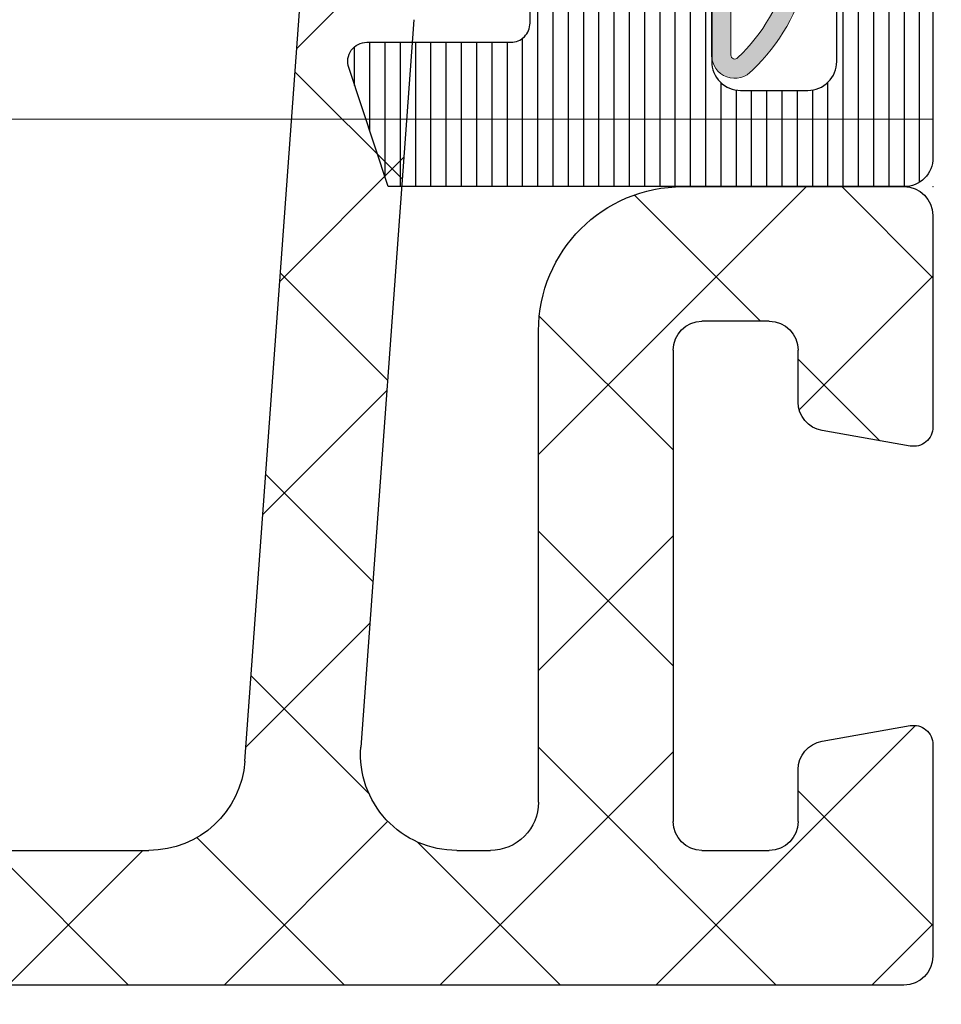
# Model space of a CAD drawing. Units: millimetres. Extents: x 72500 to 120000, y -45000 to -35898.
# Drawn here: x 75313 to 75322, y -42191 to -42180 of the extents above; entities that cross this region are included whole.
import ezdxf
from ezdxf import colors
from ezdxf.entities.mleader import LeaderData, LeaderLine
from ezdxf.math import Vec2, Vec3

# ---------------------------------------------------------------- set-up
doc = ezdxf.new("R2010")
doc.units = ezdxf.units.MM
doc.layers.add('0_Hulplijnen', color=11, linetype='Continuous', lineweight=5, plot=False, transparency=0.8)
doc.layers.add('0_Hulppunten', color=15, linetype='Continuous', lineweight=5, plot=False)
for name, color, linetype, lineweight in [('1_Arcering', 91, 'Continuous', 5), ('1_Bemating', 10, 'Continuous', 13), ('2_lijn_0.18', 3, 'Continuous', 18), ('2_lijn_0.25', 6, 'Continuous', 25)]:
    doc.layers.add(name, color=color, linetype=linetype, lineweight=lineweight)
doc.styles.add('ARIAL', font='arial.ttf')
doc.dimstyles.new('META1_3', dxfattribs={"dimscale": 3, "dimtxt": 2.35, "dimasz": 2, "dimexe": 1, "dimexo": 1, "dimgap": 0.5, "dimtad": 1, "dimdec": 0, "dimrnd": 0.5, "dimzin": 12, "dimtxsty": 'ARIAL', "dimcen": 5, "dimclrd": 256, "dimclre": 256, "dimclrt": 7, "dimadec": 1, "dimazin": 3, "dimtp": 0.1, "dimtm": 0.1, "dimtfac": 1, "dimtdec": 0, "dimtix": 1, "dimtmove": 1, "dimatfit": 1, "dimfxl": 1, "dimtfill": 1, "dimtolj": 1, "dimtzin": 0, "dimarcsym": 0})

# ---------------------------------------------------------------- blocks, each defined once
blk = doc.blocks.new('3285_profiel')
at = {"layer": '2_lijn_0.25'}
h = blk.add_hatch(dxfattribs=at)
h.set_pattern_fill('ANSI31', color=256, scale=0.05, angle=45)
h.set_pattern_definition([(90, (0, 0), (-0.15875, 0), [])])
edge = h.paths.add_edge_path(flags=16)
edge.add_line((69.40128066826657, 11.77551961757126), (69.40116197041061, 18.04996185432901))
edge.add_arc((69.6011619703756, 18.04996563786331), 0.2000000000007751, 90.00000300485777, 180.0010839027332, ccw=False)
edge.add_line((69.60116195988667, 18.24996563786408), (88.67630967365403, 18.24996663808997))
edge.add_arc((88.67630968859157, 17.94996663809434), 0.2999999999956348, 2.852860177426919e-06, 90.00000285286018, ccw=False)
edge.add_line((88.97630968858721, 17.94996665303188), (88.97630980813119, 15.54996665766521))
edge.add_arc((89.27630980812694, 15.54996667261742), 0.2999999999957485, 180.0000028556611, 270.0000028556177)
edge.add_line((89.27630982307892, 15.24996667262167), (92.75134675049048, 15.24996684570215))
edge.add_arc((92.7513467654391, 14.94996684569863), 0.3000000000035183, 0.0006440322599132742, 90.00000285497453, ccw=False)
edge.add_line((93.05134676542366, 14.94997021784366), (93.05139172397321, 10.9502611865064))
edge.add_arc((92.85139172398796, 10.95025893841172), 0.1999999999978868, -90.00067197077527, 0.0006440316852831529, ccw=False)
edge.add_line((92.85138937836746, 10.75025893842758), (69.7012910113117, 10.75053044548622))
edge.add_arc((69.70129438343432, 11.05053044547296), 0.3000000000056904, 180.001083905911, 269.99935597201954, ccw=False)
edge.add_line((69.40129438348231, 11.05052477015488), (69.40128066826657, 11.77551961757126))
edge = h.paths.add_edge_path(flags=16)
edge.add_arc((95.10134676557955, 14.94996696275753), 0.3000000000002214, 90.00000285289546, 180.0006440298783)
edge.add_line((94.80134676559828, 14.94996359062498), (94.80139060337387, 11.04996358908829))
edge.add_arc((95.10139060336947, 11.0499669612298), 0.300000000014544, 180.0006440315868, 270.0000028473099)
edge.add_line((95.10139061827795, 10.74996696121525), (105.0013230164768, 10.74996747432306))
edge.add_arc((105.0013230061124, 10.94996747432356), 0.2000000000005005, 270.0000029691745, 360.0000000000651)
edge.add_line((105.2013230061129, 10.94996747432378), (105.2013230061129, 18.04996746630422))
edge.add_arc((105.0013230061173, 18.0499674663057), 0.1999999999956117, 359.9999999995766, 450.0000030019714)
edge.add_line((105.0013229956385, 18.24996746630131), (99.17630967365403, 18.24996716110036))
edge.add_arc((99.17630968859157, 17.94996716109017), 0.3000000000101867, 90.00000285286018, 180.0000028528602)
edge.add_line((98.87630968858139, 17.94996714615263), (98.87630980813992, 15.54996715078596))
edge.add_arc((98.5763098081369, 15.54996713585581), 0.3000000000030245, -89.99999714850782, 2.851448925866862e-06, ccw=False)
edge.add_line((98.57630982306728, 15.24996713585278), (95.10134675064182, 15.24996696275775))
edge = h.paths.add_edge_path(flags=16)
edge.add_line((107.0013230061522, 17.02142810838996), (107.0013230061522, 10.94996758834895))
edge.add_arc((107.2013230061516, 10.94996758834759), 0.1999999999993634, 179.9999999996092, 270.0000029696305)
edge.add_line((107.2013230165176, 10.74996758834823), (122.5013230186742, 10.7499683813403))
edge.add_arc((122.5013230083092, 10.94996838134298), 0.2000000000026801, 270.0000029693333, 360.0002314636045)
edge.add_line((122.7013230083103, 10.94996918930337), (122.7013127070823, 13.4998981423123))
edge.add_line((122.7013127070823, 13.4998981423123), (122.701323008594, 15.49992904686587))
edge.add_line((122.701323008594, 15.49992904686587), (122.701323008594, 18.04996838321676))
edge.add_arc((122.5013230085966, 18.04996838322006), 0.1999999999974307, 359.9999999990555, 450.0000030014502)
edge.add_line((122.5013229981196, 18.24996838321749), (107.2013229956719, 18.24996787498458))
edge.add_arc((107.2013230061508, 18.04996787498601), 0.1999999999985678, 90.00000300197138, 180.0000000006188)
edge.add_line((107.0013230061522, 18.04996787498385), (107.0013230061522, 17.02142810838996))
edge = h.paths.add_edge_path()
edge.add_arc((64.36787776559444, 11.02398642089034), 0.199999999998644, 149.9989187842979, 240.0000000004545)
edge.add_line((64.2678777655965, 10.85078134013384), (64.70010862689378, 10.6012327360113))
edge.add_arc((64.90010862689087, 10.6012327360113), 0.1999999999970896, 180, 360)
edge.add_line((65.10010862688796, 10.6012327360113), (66.35273657105427, 11.32443781677284))
edge.add_arc((66.45273657103506, 11.15123273599857), 0.2000000000054529, 89.9999999928308, 119.9999999927453, ccw=False)
edge.add_line((66.45273657106009, 11.35123273600402), (67.00010862688941, 11.35123273600766))
edge.add_arc((67.00010862688833, 11.15123273600809), 0.1999999999995676, -1.5545182153729797, 89.9999999996906, ccw=False)
edge.add_line((67.20003501978499, 11.14580710948576), (67.20003501998872, 6.815793189540273))
edge.add_arc((66.90003501998795, 6.815793189527294), 0.3000000000007645, -121.00000000012972, 2.478827809682116e-09, ccw=False)
edge.add_line((66.74552359751397, 6.558642999316362), (64.92733357481484, 7.651121781866095))
edge.add_line((64.92733357481484, 7.651121781866095), (64.95207337592728, 7.743451976632059))
edge.add_arc((64.75888821067203, 7.795215785650768), 0.1999999999970669, 345.0000000003072, 525.0000000003329)
edge.add_line((64.56570304541674, 7.846979594669392), (64.13711049761332, 7.809482605469384))
edge.add_arc((64.15454164616351, 7.610243665853258), 0.199999999997843, 95.00000000024264, 156.9999999997113)
edge.add_line((63.9704406754754, 7.688389891551196), (62.81837892850308, 4.97430249937679))
edge.add_arc((63.00247989919023, 4.896156273676455), 0.1999999999978941, 156.999999998972, 274.0000000015492)
edge.add_line((63.0164311939443, 4.69664346362697), (65.0418896908086, 4.838277319035114))
edge.add_arc((65.02793839604814, 5.037790129085124), 0.1999999999988612, 274.0000000033641, 312.0808557893454)
edge.add_arc((66.47937833032397, 3.430370350812696), 1.965750730438965, 54.79546158139863, 132.0808557858215, ccw=False)
edge.add_arc((67.7279272173002, 5.200003618819786), 0.2000000000023386, 234.7954615818095, 269.9996484571892)
edge.add_line((67.7279259901843, 5.000003618821211), (74.10137923946604, 4.999964513965097))
edge.add_arc((74.10138041213347, 5.299964513964383), 0.3000000000015785, 269.9997760370193, 359.9999971464424)
edge.add_line((74.40138041213504, 5.29996449902319), (74.40138045696949, 6.199963341307011))
edge.add_arc((74.10138045697194, 6.199963356246269), 0.2999999999975533, 359.9999971468119, 449.9999971467735)
edge.add_line((74.1013804719114, 6.499963356243825), (69.70137478143442, 6.49996357541022))
edge.add_arc((69.70137479637508, 6.799963575418999), 0.300000000008779, 180.001083957367, 269.9999971465454, ccw=False)
edge.add_line((69.40137479641999, 6.799957899831497), (69.40133695911209, 8.799961860513577))
edge.add_arc((69.6013369590751, 8.799965644235384), 0.1999999999988034, 90.00000297719458, 180.001083956452, ccw=False)
edge.add_line((69.60133694868273, 8.99996564423418), (92.75135326426971, 8.999966847357427))
edge.add_arc((92.75135327921343, 8.699966847357937), 0.2999999999994913, -0.0010839568993219473, 90.00000285404082, ccw=False)
edge.add_line((93.05135327915923, 8.699961171772884), (93.05131734793395, 6.800709242474113))
edge.add_arc((92.75131734799604, 6.8007149180635), 0.2999999999915972, 269.99891604245636, 359.9989160422728, ccw=False)
edge.add_line((92.75131167240761, 6.500714918125595), (91.72632405300828, 6.500731944870495))
edge.add_arc((91.72631837742628, 6.200731944940719), 0.2999999999834631, 89.99891604368311, 179.9989160438252)
edge.add_line((91.4263183774965, 6.200737620521977), (91.42630135073705, 5.300737620673317))
edge.add_arc((91.72630135068923, 5.300731945084612), 0.3000000000058648, 179.9989160424032, 269.9989160423261)
edge.add_line((91.72629567510012, 5.000731945132429), (96.12631272390718, 5.000653431554383))
edge.add_arc((96.12631839949621, 5.300653431496208), 0.2999999999955122, 269.9989160423397, 360.0000027992152)
edge.add_line((96.42631839949172, 5.300653446152864), (96.42631835550128, 6.200653446307115))
edge.add_arc((96.1263183555027, 6.200653431653145), 0.2999999999985764, 2.798702036048612e-06, 89.99891604180232)
edge.add_line((96.12632403109455, 6.500653431598039), (95.10135338705004, 6.500670458561217))
edge.add_arc((95.10135906263469, 6.800670458513455), 0.3000000000059251, 180.0000028001047, 269.9989160431784, ccw=False)
edge.add_line((94.80135906262876, 6.800670443852141), (94.80135896981665, 8.699966999505705))
edge.add_arc((95.1013589698176, 8.699967014165077), 0.3000000000009496, 90.00000285387529, 180.0000027997339, ccw=False)
edge.add_line((95.10135895487474, 8.999967014166032), (122.6513243388908, 8.999968386488035))
edge.add_arc((122.6513243538283, 8.699968386492298), 0.2999999999957378, 2.852879788406426e-06, 90.00000285284108, ccw=False)
edge.add_line((122.951324353824, 8.699968401429942), (122.9513244484697, 6.799968393432209))
edge.add_arc((122.6513244484699, 6.799968378498852), 0.2999999999998128, -89.99999720192608, 2.8520611863314116e-06, ccw=False)
edge.add_line((122.6513244631205, 6.499968378499034), (121.7513244636939, 6.499968334508594))
edge.add_arc((121.7513244783447, 6.199968334508606), 0.2999999999999886, 90.00000279810646, 180.0000028520287)
edge.add_line((121.4513244783448, 6.199968319575419), (121.4513245231792, 5.299968319581239))
edge.add_arc((121.751324523185, 5.299968334514427), 0.3000000000058382, 180.0000028520287, 270.0000027981064)
edge.add_line((121.7513245378359, 4.999968334508594), (124.4013245341775, 4.999968464006088))
edge.add_arc((124.4013245195097, 5.299968464008543), 0.300000000002456, 270.0000028013579, 360.0000027987524)
edge.add_line((124.7013245195121, 5.299968478662777), (124.7013215072511, 66.99996847564762))
edge.add_arc((121.7013215072501, 66.99996832918157), 3.000000000001027, 2.797295501457961e-06, 90.00000285395234)
edge.add_line((121.7013213578175, 69.9999683291826), (118.6013213239785, 69.99996817477222))
edge.add_arc((118.6013213389262, 69.69996817478098), 0.2999999999912437, 90.00000285480073, 180.0000028008938)
edge.add_line((118.3013213389349, 69.69996816011553), (118.3013214146777, 68.14996816015991))
edge.add_arc((118.6013214146763, 68.14996817482037), 0.2999999999986759, 180.0000027999411, 270.0000028536689)
edge.add_line((118.6013214296181, 67.8499681748217), (119.0013214293431, 67.84996819474327))
edge.add_arc((119.0013214144025, 68.1499681947419), 0.2999999999986333, 270.0000028534328, 360.0000028543719)
edge.add_line((119.3013214144012, 68.14996820968736), (119.3013213869999, 68.6999682096939))
edge.add_arc((119.6013213869878, 68.69996822463916), 0.2999999999879183, 90.00000285416559, 180.0000028543339, ccw=False)
edge.add_line((119.6013213720435, 68.99996822462708), (120.3013213720551, 68.99996825949347))
edge.add_arc((120.3013213869996, 68.69996825949022), 0.3000000000032518, 2.854314914202405e-06, 90.00000285418457, ccw=False)
edge.add_line((120.6013213870028, 68.69996827443538), (120.6013216310675, 63.7999682744412))
edge.add_arc((120.3013216310576, 63.79996825950342), 0.3000000000099451, -89.99999714718598, 2.8529062774396152e-06, ccw=False)
edge.add_line((120.3013216459949, 63.49996825949347), (119.6013216459978, 63.49996822462708))
edge.add_arc((119.6013216310676, 63.79996822463009), 0.3000000000030102, 180.0000028514896, 270.00000285145154, ccw=False)
edge.add_line((119.3013216310646, 63.79996820969973), (119.3013216036634, 64.34996820967717))
edge.add_arc((119.0013216036634, 64.34996819473169), 0.2999999999999407, 2.854377348883145e-06, 90.00000285342743)
edge.add_line((119.0013215887229, 64.64996819473163), (118.6013215882558, 64.64996817481006))
edge.add_arc((118.6013216031976, 64.34996817481013), 0.2999999999999265, 90.00000285367983, 180.0000027638006)
edge.add_line((118.3013216031977, 64.3499681603389), (118.3013218057313, 60.15112773196597))
edge.add_arc((118.6013218057332, 60.15112774643769), 0.3000000000019586, 180.0000027638942, 269.9041071024056)
edge.add_line((118.6008197119299, 59.85112816659966), (119.0007683195727, 59.85045879326935))
edge.add_arc((119.0012704133748, 60.15045837310313), 0.2999999999977114, 269.9041071026186, 360.0000027467032)
edge.add_line((119.3012704133725, 60.15045838748483), (119.3012703870336, 60.69995471078437))
edge.add_arc((119.6012703870371, 60.6999547251465), 0.3000000000035218, 90.00000274319802, 180.0000027429646, ccw=False)
edge.add_line((119.6012703726738, 60.99995472515002), (120.3012690756004, 60.99995475870674))
edge.add_arc((120.3012690899772, 60.69995475870331), 0.3000000000034223, 2.745958227023948e-06, 90.00000274576291, ccw=False)
edge.add_line((120.6012690899806, 60.69995477308112), (120.601269324834, 55.79996027251764))
edge.add_arc((120.301269324839, 55.79996025814697), 0.2999999999949811, -89.99999725565391, 2.7445943828752206e-06, ccw=False)
edge.add_line((120.3012693392084, 55.49996025815199), (119.601270636238, 55.49996022459527))
edge.add_arc((119.6012706218675, 55.79996022459043), 0.2999999999951587, 180.0000027443801, 270.00000274456323, ccw=False)
edge.add_line((119.3012706218724, 55.79996021022089), (119.3012705954752, 56.3504597896499))
edge.add_arc((119.0012705954744, 56.35045977526507), 0.3000000000008075, 2.747301727931742e-06, 89.90429053776131)
edge.add_line((119.0017717288138, 56.65045935670787), (118.6018231245762, 56.6511274495715))
edge.add_arc((118.6013219912385, 56.35112786813011), 0.2999999999993934, 89.90429053807568, 180.0000028002723)
edge.add_line((118.3013219912391, 56.35112785346791), (118.3013222258742, 51.54996341256265))
edge.add_arc((118.601322225876, 51.54996342722624), 0.3000000000018023, 180.0000028005396, 270.0000027460723)
edge.add_line((118.6013222402544, 51.24996342722443), (119.6013222402544, 51.24996347514389))
edge.add_arc((119.6013222258792, 51.54996347514464), 0.3000000000007507, 270.0000027454479, 360.0000027997729)
edge.add_line((119.90132222588, 51.54996348980421), (119.9013221452478, 53.19997594084998))
edge.add_arc((120.2013221452466, 53.19997595550795), 0.2999999999987327, 90.00000285345192, 180.0000027994648, ccw=False)
edge.add_line((120.2013221303059, 53.49997595550667), (121.8013221213914, 53.49997603520751))
edge.add_arc((121.8013221363288, 53.19997603521174), 0.2999999999957698, 2.852885927495663e-06, 90.00000285283312, ccw=False)
edge.add_line((122.1013221363246, 53.19997605014942), (122.1013227788644, 40.29997605015524))
edge.add_arc((121.8013227788689, 40.29997603520307), 0.2999999999955638, -89.99999714437422, 2.8556530082823883e-06, ccw=False)
edge.add_line((121.8013227938209, 39.99997603520751), (120.2013227924181, 39.99997595550667))
edge.add_arc((120.2013227774731, 40.29997595550941), 0.3000000000027402, 180.0000028542172, 270.00000285428234, ccw=False)
edge.add_line((119.9013227774703, 40.29997594056476), (119.9013226952811, 41.94997594066081))
edge.add_arc((119.6013226952858, 41.94997592572361), 0.2999999999952938, 2.852795044177004e-06, 90.0000028529253)
edge.add_line((119.6013226803479, 42.2499759257189), (118.6013226803479, 42.24997587590769))
edge.add_arc((118.6013226952782, 41.94997587590482), 0.3000000000028752, 90.00000285146517, 180.0000028514773)
edge.add_line((118.3013226952753, 41.94997586097452), (118.3013228521886, 38.79997586087848))
edge.add_arc((118.601322852199, 38.79997587581622), 0.3000000000103857, 180.0000028528995, 270.0000028528221)
edge.add_line((118.6013228671363, 38.49997587580583), (121.8013228694908, 38.49997603520751))
edge.add_arc((121.8013228844285, 38.19997603521201), 0.2999999999954998, 2.852834427358175e-06, 90.00000285288729, ccw=False)
edge.add_line((122.101322884424, 38.19997605014942), (122.1013236415311, 22.99996835282946))
edge.add_arc((119.1013236415317, 22.99996820339516), 2.999999999999322, -89.99999715604628, 2.853984881312499e-06, ccw=False)
edge.add_line((119.1013237904408, 19.99996820339584), (97.3263095865259, 19.99996707297396))
edge.add_arc((97.32630960140766, 19.69996707297589), 0.2999999999980684, 90.00000284220745, 180.0000028523954)
edge.add_line((97.0263096014096, 19.69996705804078), (97.02630972096813, 17.29996705864323))
edge.add_arc((96.72630972095818, 17.29996704370545), 0.3000000000099451, -89.99999714718598, 2.8529057090054266e-06, ccw=False)
edge.add_line((96.72630973589548, 16.99996704369551), (91.12630973590421, 16.99996676477895))
edge.add_arc((91.1263097209593, 17.2999667647672), 0.2999999999882558, 180.0000028542301, 270.00000285426876, ccw=False)
edge.add_line((90.82630972097104, 17.29996674982249), (90.8263096014125, 19.69996675039874))
edge.add_arc((90.52630960141224, 19.69996673547111), 0.3000000000002676, 2.850967115743178e-06, 90.00000284085856)
edge.add_line((90.52630958653754, 19.99996673547139), (62.90130295728159, 19.99996541398286))
edge.add_arc((62.9013028137723, 22.99996541398457), 3.000000000001709, 179.9999972001164, 270.0000027408254, ccw=False)
edge.add_line((59.9013028137706, 22.99996556058613), (59.90130355655856, 38.19996260243352))
edge.add_arc((60.20130355656744, 38.19996258777741), 0.3000000000088793, 89.99999779722549, 179.9999972008894, ccw=False)
edge.add_line((60.20130356810114, 38.49996258778629), (61.35333323103259, 38.49996254347207))
edge.add_arc((61.35333324256561, 38.79996254348163), 0.3000000000095613, 269.9999977973558, 359.9999972007591)
edge.add_line((61.65333324257517, 38.79996252882484), (61.65333328810812, 39.73165765566227))
edge.add_arc((61.35333328812532, 39.73165767030385), 0.2999999999827953, 359.9999972036659, 385.6532214157803)
edge.add_line((61.62376252142712, 39.86153464965537), (59.93087461907999, 43.38645784901746))
edge.add_arc((60.20130385242411, 43.516334828345), 0.3000000000105625, 179.9999971963066, 205.6532214081526, ccw=False)
edge.add_line((59.90130385241355, 43.51633484302511), (59.90130437449261, 54.19995826028753))
edge.add_arc((60.20130437449418, 54.19995824563873), 0.3000000000015678, 89.99999714827288, 179.9999972022857, ccw=False)
edge.add_line((60.20130438942579, 54.4999582456403), (61.65130253971438, 54.49995817340096))
edge.add_arc((61.65130255465758, 54.79995817340548), 0.3000000000045237, 269.9999971460583, 359.999997146137)
edge.add_line((61.95130255466211, 54.79995815846269), (61.95130263187457, 56.34995601008995))
edge.add_arc((61.65130263187007, 56.34995602502227), 0.3000000000045024, 359.9999971481386, 449.9999971593423)
edge.add_line((61.65130264674372, 56.64995602502677), (61.25130364470533, 56.64995604489013))
edge.add_arc((61.2513036298335, 56.34995604488699), 0.3000000000031381, 89.9999971596897, 179.999997148486)
edge.add_line((60.95130362983036, 56.34995605981749), (60.95130360242911, 55.79995721050363))
edge.add_arc((60.65130360242788, 55.79995722543585), 0.3000000000012268, 269.9999971482078, 359.99999714815624, ccw=False)
edge.add_line((60.65130358749593, 55.49995722543463), (59.9513048875815, 55.49995726031557))
edge.add_arc((59.9513049025187, 55.79995726032541), 0.3000000000098457, 179.9999971470747, 269.999997147205, ccw=False)
edge.add_line((59.65130490250885, 55.7999572752633), (59.65130514658813, 60.69995177582678))
edge.add_arc((59.95130514657686, 60.69995176088158), 0.2999999999887354, 89.99999714582208, 179.9999971456783, ccw=False)
edge.add_line((59.9513051615213, 60.99995176087032), (60.65130386143574, 60.99995172600393))
edge.add_arc((60.65130384649854, 60.69995172600863), 0.2999999999952938, -2.8529253199849336e-06, 89.99999714720502, ccw=False)
edge.add_line((60.95130384649383, 60.69995171107075), (60.95130381910712, 60.14995285838449))
edge.add_arc((61.25130381910911, 60.14995284343875), 0.3000000000019871, 179.9999971455738, 269.9999971459266)
edge.add_line((61.25130380416522, 59.84995284343677), (61.65130280621815, 59.8499528235152))
edge.add_arc((61.65130282115535, 60.14995282351117), 0.2999999999959759, 269.999997147205, 359.9999971470747)
edge.add_line((61.95130282115133, 60.14995280857329), (61.95130289834924, 61.69995157347876))
edge.add_arc((61.65130289835454, 61.69995158842087), 0.299999999994704, 359.9999971462673, 449.9999972001226)
edge.add_line((61.65130291301466, 61.99995158841557), (56.28885699986131, 61.9999518504701))
edge.add_line((56.28885699986131, 61.9999518504701), (55.87660549895372, 60.76319713167322))
edge.add_arc((56.06634216187933, 60.69995158841576), 0.2000000000001952, 161.5650541805151, 270.0000000004885)
edge.add_line((56.06634216188104, 60.49995158841557), (57.56204543988861, 60.49995158841193))
edge.add_arc((57.562045439888, 60.29995158841423), 0.1999999999977007, -8.162487574736588e-09, 89.99999999982492, ccw=False)
edge.add_line((57.7620454398857, 60.29995158838574), (57.76204543974018, 56.36151500779306))
edge.add_arc((57.46204543971862, 56.36151500775743), 0.3000000000215621, -36.922708457179795, 6.80421408105758e-09, ccw=False)
edge.add_arc((56.40350798525766, 57.15694365055107), 1.624087711720907, 221.6321717572298, 323.0772915341988, ccw=False)
edge.add_arc((54.96539638865601, 55.87868367773355), 0.2999999999979739, 41.63217175574356, 85.99999999902174)
edge.add_line((54.98632333078422, 56.17795289280912), (53.00116915914987, 56.31676839524516))
edge.add_arc((52.98721786439216, 56.11725558519345), 0.2000000000003705, 85.99999999745577, 203.0000000000329)
edge.add_line((52.80311689370137, 56.03910935949534), (53.95517864068097, 53.3250219673173))
edge.add_arc((54.13927961136591, 53.40316819301687), 0.1999999999955674, 203.0000000010727, 265.0000000006096)
edge.add_line((54.12184846281889, 53.20392925340275), (54.55044101062231, 53.1664322641991))
edge.add_arc((54.74362617587757, 53.21819607321961), 0.1999999999975391, 195.0000000001897, 375.0000000001768)
edge.add_line((54.93681134113285, 53.26995988224007), (54.91207154002041, 53.36229007700604))
edge.add_line((54.91207154002041, 53.36229007700604), (56.75557873998332, 54.46998095435629))
edge.add_arc((56.91009016245394, 54.21283076414634), 0.2999999999981783, -0.0011413496217755892, 120.99999999967511, ccw=False)
edge.add_line((57.21009016239259, 54.21282478805369), (57.21000187772006, 49.78093088851165))
edge.add_arc((57.0100599613991, 49.78575064977971), 0.2000000000019468, 269.99999999862194, 358.6191064238509, ccw=False)
edge.add_line((57.01005996139429, 49.58575064977776), (56.46268790555769, 49.58575064977049))
edge.add_arc((56.46268790556706, 49.78575064975961), 0.1999999999891173, 239.99999999558088, 269.9999999973151, ccw=False)
edge.add_line((56.36268790555914, 49.61254556901986), (55.11005996140011, 50.33575064977049))
edge.add_arc((54.91005996139938, 50.33575064977049), 0.2000000000007276, 0, 180)
edge.add_line((54.71005996139866, 50.33575064977049), (54.701372829717, 48.99995726970155))
edge.add_arc((54.50137282971966, 48.99995726969816), 0.1999999999973383, -90.00000561115598, 9.709992809803225e-10, ccw=False)
edge.add_line((54.50137281013303, 48.79995726970083), (54.30131029714539, 48.79995728929862))
edge.add_arc((54.30131028245518, 48.49995728930304), 0.299999999995578, 89.99999719437555, 179.9999971471507)
edge.add_line((54.0013102824596, 48.49995730424052), (54.00131014047656, 45.64996075589079))
edge.add_arc((54.30131014047848, 45.64996074094498), 0.3000000000019231, 179.9999971455616, 269.9999971459388)
edge.add_line((54.30131012553466, 45.34996074094306), (55.20130862707447, 45.34996069610861))
edge.add_arc((55.20130864201843, 45.64996069612693), 0.3000000000183153, 269.999997145913, 359.9999971455874)
edge.add_line((55.50130864203675, 45.64996068118126), (55.50130872422596, 47.29995843195866))
edge.add_arc((55.80130872422187, 47.29995841702085), 0.2999999999959048, 89.99999714719138, 179.9999971470882, ccw=False)
edge.add_line((55.80130873915914, 47.59995841701675), (57.40130653782398, 47.59995833731591))
edge.add_arc((57.40130652288665, 47.29995833730593), 0.3000000000099807, -2.8528996267596085e-06, 89.99999714717922, ccw=False)
edge.add_line((57.70130652289663, 47.29995832236818), (57.70130588034226, 34.39997182070147))
edge.add_arc((57.40130588033939, 34.39997183564625), 0.3000000000028752, 269.9999971457434, 359.999997145757, ccw=False)
edge.add_line((57.40130586539453, 34.09997183564337), (55.80130806671514, 34.09997191535876))
edge.add_arc((55.80130808166016, 34.39997191534733), 0.2999999999885649, 179.9999971457896, 269.99999714571084, ccw=False)
edge.add_line((55.5013080816716, 34.39997193029194), (55.50130816386081, 36.04996968108389))
edge.add_arc((55.20130816385804, 36.04996969601429), 0.3000000000027758, 359.9999971485036, 449.9999971485553)
edge.add_line((55.20130817878817, 36.34996969601707), (54.30130967724836, 36.34996974085152))
edge.add_arc((54.30130966231146, 36.04996974085524), 0.2999999999962814, 89.99999714726331, 179.9999971470164)
edge.add_line((54.00130966231518, 36.04996975579343), (54.00130950540188, 32.89997320438488))
edge.add_arc((54.30130950539724, 32.89997318944707), 0.2999999999953648, 179.9999971470883, 269.9999971471913)
edge.add_line((54.30130949045997, 32.5999731894517), (57.40130579244578, 32.59997303502678))
edge.add_arc((57.40130577564412, 32.29997303316702), 0.3000000018597579, -3.23402457524935e-06, 89.99999679111852, ccw=False)
edge.add_line((57.70130577750388, 32.29997301623371), (57.70130501626409, 23.0499898232847))
edge.add_arc((62.50130021626211, 23.04998958209305), 4.799995199998029, 179.9999971209839, 269.1410262035828)
edge.add_line((62.42934176333802, 18.25053378991652), (65.55126053804997, 18.25053378991652))
edge.add_arc((65.55126053804861, 18.05053378991806), 0.1999999999984539, -2.8562907914420066e-06, 89.9999999996092, ccw=False)
edge.add_line((65.75126053804706, 18.05053377994773), (65.75125776969071, 13.87250578976818))
edge.add_arc((65.55125776969201, 13.8725059222837), 0.1999999999987394, 329.9989187855124, 359.9999620370998, ccw=False)
edge.add_line((65.7244609633417, 13.77250265379189), (64.19461445596244, 11.12284624901076))
at = {"layer": '0_Hulppunten'}
blk.add_point((61.95130291329078, 61.99995157375503), dxfattribs=at)
at = {"layer": '2_lijn_0.25'}
for points in [[(59.65130490250885, 55.7999572752633), (59.65130514658813, 60.69995177582678, -0.4142135623723625), (59.9513051615213, 60.99995176087032), (60.65130386143574, 60.99995172600393, -0.414213562373761), (60.95130384649383, 60.69995171107075), (60.95130381910712, 60.14995285838449, 0.4142135623748932)], [(61.95130282115133, 60.14995280857329), (61.95130289834924, 61.69995157347876, 0.4142135626484038), (61.65130291301466, 61.99995158841557), (56.28885699986131, 61.9999518504701), (55.87660549895372, 60.76319713167322, 0.5119182773159113), (56.06634216188104, 60.49995158841557), (57.56204543988861, 60.49995158841193, -0.4142135624139185), (57.7620454398857, 60.29995158838574), (57.76204543974018, 56.36151500779306, -0.1625141678508778)], [(61.65416165243369, 61.99995185060834, 0.002371511347984267), (61.65131588683289, 61.99996534807724)]]:
    blk.add_lwpolyline(points, format="xyb", dxfattribs=at)
blk = doc.blocks.new('Qlon')
at = {"layer": '1_Arcering'}
h = blk.add_hatch(dxfattribs=at)
h.set_pattern_fill('ANSI31', color=256, scale=0.25, angle=-5.088887490341627e-14, style=0)
h.set_pattern_definition([(44.99999999999989, (11134.70970778991, -2975.225164680325), (-0.5612660075668217, 0.5612660075668224), [])])
h.paths.add_polyline_path([(-1.500256991725109, 0.8062261933546324, 0.142208159576064), (-2.415340077541259, 0.2654788214995278, 0.6189848341403346), (-2.382713171284195, 0.1999999997378836), (2.382713171236901, 0.2000000002853994, 0.6189802885178419), (2.415340401012145, 0.2654783931366183, 0.142211512727564), (1.500256991605056, 0.8062261936838695, -0.8261752457418754), (1.802946313593566, 2.879312021836995, 0.5506909314824009), (2.432506928249495, 3.874499814616684, 0.2867340682463438), (0.005508758778887568, 5.299736887523068, 0.2885206739425245), (-2.435689238445775, 3.868086367580872, 0.5472074997066003), (-1.802946314255678, 2.879312021422265, -0.8261752457151921)])
at = {"layer": '2_lijn_0.18'}
for points in [[(-2.613226787088936, 3.960175557082944, 0.1863056183687358), (-2.661175211376758, 3.316115015245487), (-2.451597374118137, 3.321658409385236, -0.2373231731220803), (-2.393996161592317, 3.945296453601355, -0.2795954518003006), (0.005508758786156864, 5.299736887523067, -0.2793190026669826), (2.397861675652834, 3.93866958382365, -0.183498572758534), (2.488600986001984, 3.452328078342362), (2.69182965809523, 3.457703535231303, 0.1447601644668764), (2.61322678617943, 3.960175557697782, 0.287512671210949), (-6.311828837368694e-10, 5.499661007052964, 0.2875126712117324)], [(-1.500256991761489, 0.8062261933546322, 0.3738416659867766), (-0.8042614259466064, 2.020388746498611), (-1.012050539597112, 2.032128000472767, -0.4284535252897204), (-1.673363664993783, 0.9643375840338537, 0.1303401151715005), (-2.575919433685655, 0.3847040753301034, 0.6168083045217498), (-2.382713171258796, -2.737579052336514e-10), (2.3827131712564, 2.737579052336514e-10, 0.6168083045232058), (2.575919433599377, 0.3847040759330596, 0.1303401151697158), (1.673363664788863, 0.9643375844147761, -0.3896723865069117), (0.9904530918047381, 1.918994553340781), (0.7904360017673757, 1.930294719063568, 0.3496755322497885), (1.500256991583232, 0.8062261936984205, -0.1410038630152811), (2.409141253488996, 0.2720411529016936, -0.6983181005354335), (2.382713171236567, 0.2000000002853995), (-2.382713171281528, 0.1999999997378836, -0.6983181005336196), (-2.409141253550893, 0.272041152348667, -0.141000609171499)]]:
    blk.add_hatch(color=256, dxfattribs=at).paths.add_polyline_path(points)
h = blk.add_hatch(color=256, dxfattribs=at)
h.paths.add_polyline_path([(-1.802946314095612, 2.879312021422265, -0.3084411879418388), (-2.451597374118137, 3.321658409385236), (-2.661175211376758, 3.316115015245487, 0.3153120427845245), (-1.852187501348774, 2.680665013635144, -0.3415898427109821), (-1.012050539597112, 2.032128000472767), (-0.8042614259393303, 2.020388746498611, 0.3455938897238605)])
h.paths.add_polyline_path([(0.7904360017673753, 1.930294719063568), (0.9904530918047385, 1.918994553340781, -0.3791263900908395), (1.852187500733738, 2.680665014061218, 0.3603631634068143), (2.69182965809523, 3.457703535231303), (2.488600986001984, 3.452328078342362, -0.3628461370317754), (1.80294631343348, 2.879312021836995, 0.36969679721932)])
at = {"layer": '0_Hulplijnen'}
for points in [[(-2.613226787088934, 3.960175557082948, 0.1863056183687372), (-2.661175211376758, 3.316115015245487), (-2.451597374118137, 3.321658409385236, -0.2042865551459399), (-2.435689238394843, 3.868086367682736, -0.2885206739320852), (0.005508758786163526, 5.299736887523068, -0.2867340682497945), (2.432506928271323, 3.87449981458758, -0.1565613247507518), (2.488600986001984, 3.452328078342362), (2.69182965809523, 3.457703535231303, 0.1447601644668714), (2.613226786179439, 3.960175557697767, 0.2875126712109515), (-6.311893230304122e-10, 5.499661007052964, 0.2875126712117314), (-2.613226787088934, 3.960175557082948, 0.1863056183687372)], [(1.802946313457142, 2.679312021825353, 0.3759599504521366), (2.69182965809523, 3.457703535231303), (2.488600986001984, 3.452328078342362, -0.3628461370317693), (1.802946313433495, 2.879312021836995, 0.3696967972193239), (0.7904360017673753, 1.930294719063568), (0.9904530918047385, 1.918994553340781, -0.3629717673191045), (1.802946313457142, 2.679312021825353, 0.3759599504521366)], [(-2.451597374118137, 3.321658409385236), (-2.661175211376758, 3.316115015245487, 0.3304791999803879), (-1.802946314064684, 2.679312021410624, -0.3258089640274655), (-1.012050539597112, 2.032128000472767), (-0.8042614259393304, 2.020388746498611, 0.3455938897238592), (-1.802946314095607, 2.879312021422265, -0.3084411879418409)], [(-0.8042614259466063, 2.020388746498611), (-1.012050539597112, 2.032128000472767, -0.3852003096653378), (-1.549771756448536, 0.9999999998226485, 0.1393353921708117), (-2.538474778388263, 0.4245955339729335, 0.698318100534598), (-2.382713171260548, -2.737579052336514e-10), (2.382713171260548, 2.737579052336514e-10, 0.6983181005357622), (2.538474778290038, 0.424595534569562, 0.1393353921706562), (1.549771756219343, 1.00000000017917, -0.3475189118742447), (0.9904530918047385, 1.918994553340781), (0.7904360017673753, 1.930294719063568, 0.3496755322497875), (1.500256991583228, 0.8062261936984214, -0.1410038630152819), (2.409141253488997, 0.2720411529016928, -0.6983181005323859), (2.382713171236901, 0.2000000002853994), (-2.382713171284195, 0.1999999997378836, -0.6983181005102077), (-2.409141253550843, 0.2720411523487201, -0.1410006091714892), (-1.500256991761489, 0.8062261933546324, 0.3738416659867765), (-0.8042614259466063, 2.020388746498611)]]:
    blk.add_lwpolyline(points, format="xyb", close=True, dxfattribs=at)
blk = doc.blocks.new('3088_profiel')
at = {"layer": '1_Arcering'}
h = blk.add_hatch(dxfattribs=at)
h.set_pattern_fill('ANSI37', color=256, scale=0.5)
h.set_pattern_definition([(45, (-482.3440286953096, -219.5583186495096), (-1.122532015133644, 1.122532015133644), []), (135, (-482.3440286953096, -219.5583186495096), (-1.122532015133644, -1.122532015133644), [])])
edge = h.paths.add_edge_path()
edge.add_arc((-4.56937737620683, -3.399999980309076), 0.6000000196899872, 225.8420742765364, 405.8420742765362)
edge.add_line((-4.151394060143048, -2.969546481748694), (-5.15578544295613, -1.994252643919026))
edge.add_arc((-5.016457934304526, -1.850768188349321), 0.2000000065633314, 175.842074276537, 225.8420742765373)
edge.add_line((-5.215931653782263, -1.836267035298079), (-4.597368134181579, 6.672506066028291))
edge.add_arc((-3.599999916973957, 6.600000347854802), 1.000000032816674, 90, 175.842074276535)
edge.add_line((-3.599999855134229, 7.600000469636143), (3.600000257466036, 7.600000469636143))
edge.add_arc((3.600000319305764, 6.600000347854802), 1.000000032816667, 4.157925723464479, 90)
edge.add_line((4.597368536512931, 6.672506066028291), (5.215932056113616, -1.836267035298079))
edge.add_arc((5.016458336635878, -1.850768188349321), 0.2000000065633347, 314.1579257234639, 364.1579257234656)
edge.add_line((5.155785845287483, -1.994252643919026), (4.1513944624744, -2.969546481748694))
edge.add_arc((4.569377778538183, -3.399999980309076), 0.6000000196899872, 134.157925723464, 314.1579257234665)
edge.add_line((4.987360808754147, -3.830453414564545), (6.798319477168661, -2.071958593220188))
edge.add_arc((6.450000412833106, -1.713247359475645), 0.5000000164081873, 314.1579257234679, 441.6302704734696)
edge.add_arc((6.551892665660944, -1.020702775371319), 0.200000006563374, 184.1579257234655, 261.6302704734728)
edge.add_line((6.352418977615798, -1.03520392450082), (5.802632235423516, 6.527494479789311))
edge.add_arc((6.800000424319023, 6.600000347854802), 1.000000032816668, 90, 184.1579257234658)
edge.add_line((6.800000514470867, 7.600000469636143), (7.150000397061831, 7.600000469636143))
edge.add_arc((7.150000435804486, 7.100000364265725), 0.5000000164081901, 0, 90.00000000000325)
edge.add_line((7.650000495426411, 7.100000371272472), (7.650000495426411, 2.200000152355642))
edge.add_arc((9.150000501437717, 2.200000203461968), 1.500000049224949, 180, 270)
edge.add_line((9.150000790520608, 0.7000002065069566), (11.45000068420495, 0.7000002065069566))
edge.add_arc((11.45000057691641, 1.000000164083758), 0.3000000098449671, 270, 360)
edge.add_line((11.75000018443006, 1.000000172392902), (11.75000018443006, 3.200000349082984))
edge.add_arc((11.55000058019777, 3.200000236280175), 0.2000000065633746, 359.9999999999981, 460.0000000000018)
edge.add_line((11.51527056634359, 3.396961575901514), (10.59790569304914, 3.235205740544188))
edge.add_arc((10.65000055066275, 2.939763283913635), 0.3000000098449577, 99.9999999999986, 180)
edge.add_line((10.35000065406666, 2.939763201826281), (10.35000065406666, 2.400000284833368))
edge.add_arc((10.05000053097319, 2.40000021002561), 0.3000000098449671, 270, 360)
edge.add_line((10.05000022251897, 2.100000086116779), (9.3500004573375, 2.100000086116779))
edge.add_arc((9.350000508000903, 2.40000021002561), 0.3000000098449671, 180, 270)
edge.add_line((9.050000957111934, 2.400000284833368), (9.050000957111934, 7.300000038088911))
edge.add_arc((9.350000508000903, 7.300000370829366), 0.3000000098449671, 90, 180)
edge.add_line((9.3500004573375, 7.600000469636143), (10.05000022251897, 7.600000469636143))
edge.add_arc((10.05000053097319, 7.300000370829366), 0.3000000098449671, 0, 90)
edge.add_line((10.35000065406666, 7.300000038088911), (10.35000065406666, 6.760237121095997))
edge.add_arc((10.65000055066275, 6.760237296941341), 0.3000000098449577, 180, 260.0000000000014)
edge.add_line((10.59790569304869, 6.464795048039377), (11.51527056634313, 6.303038747020764))
edge.add_arc((11.55000058019777, 6.500000344574801), 0.2000000065633795, 259.9999999999982, 360)
edge.add_line((11.75000018443006, 6.500000439500582), (11.75000018443006, 8.700000499775342))
edge.add_arc((11.45000057691641, 8.700000416771218), 0.3000000098449577, 0, 90)
edge.add_line((11.4500006842045, 9), (-11.4500002818736, 9))
edge.add_arc((-11.45000017458506, 8.700000416771218), 0.3000000098449529, 90, 180)
edge.add_line((-11.74999978209826, 8.700000499775342), (-11.74999978209826, 6.500000439500582))
edge.add_arc((-11.55000017786642, 6.500000344574801), 0.2000000065633698, 180.0000000000035, 279.9999999999986)
edge.add_line((-11.51527016401224, 6.303038747020764), (-10.59790529071779, 6.464795048039377))
edge.add_arc((-10.6500001483314, 6.760237296941341), 0.3000000098449577, 280.0000000000018, 360)
edge.add_line((-10.35000025173531, 6.760237121095997), (-10.35000025173531, 7.300000038088911))
edge.add_arc((-10.05000012864139, 7.300000370829366), 0.3000000098449577, 90, 180)
edge.add_line((-10.04999982018762, 7.600000469636143), (-9.350000055006149, 7.600000469636143))
edge.add_arc((-9.350000105669551, 7.300000370829366), 0.3000000098449577, 0, 90)
edge.add_line((-9.050000554780581, 7.300000038088911), (-9.050000554780581, 2.400000284833368))
edge.add_arc((-9.350000105669551, 2.40000021002561), 0.3000000098449577, 270, 360)
edge.add_line((-9.350000055006149, 2.100000086116779), (-10.04999982018762, 2.100000086116779))
edge.add_arc((-10.05000012864139, 2.40000021002561), 0.3000000098449577, 180, 270.0000000000032)
edge.add_line((-10.35000025173531, 2.400000284833368), (-10.35000025173531, 2.939763201826281))
edge.add_arc((-10.6500001483314, 2.939763283913635), 0.3000000098449624, 0, 79.9999999999982)
edge.add_line((-10.59790529071734, 3.235205740544188), (-11.51527016401178, 3.396961575901514))
edge.add_arc((-11.55000017786642, 3.200000236280175), 0.2000000065633698, 80.00000000000144, 180)
edge.add_line((-11.74999978209826, 3.200000349086622), (-11.74999978209826, 1.00000017239654))
edge.add_arc((-11.45000017458506, 1.000000164083758), 0.3000000098449671, 180, 270)
edge.add_line((-11.45000028187314, 0.7000002065069566), (-9.1500003881888, 0.7000002065069566))
edge.add_arc((-9.150000099106364, 2.200000203461968), 1.500000049224959, 270, 360)
edge.add_line((-7.650000093095059, 2.200000152355642), (-7.650000093095059, 7.100000371272472))
edge.add_arc((-7.150000033473134, 7.100000364265725), 0.5000000164081806, 90, 180)
edge.add_line((-7.149999994730479, 7.600000469636143), (-6.800000112139514, 7.600000469636143))
edge.add_arc((-6.800000021987671, 6.600000347854802), 1.000000032816667, 355.8420742765363, 450)
edge.add_line((-5.802631833092164, 6.527494479789311), (-6.352418575284446, -1.03520392450082))
edge.add_arc((-6.551892263329592, -1.020702775371319), 0.2000000065633834, 278.3697295265272, 355.8420742765333)
edge.add_arc((-6.450000010501753, -1.713247359475645), 0.5000000164081674, 98.36972952653042, 225.8420742765364)
edge.add_line((-6.798319074837309, -2.071958593220188), (-4.987360406422795, -3.830453414564545))
at = {"layer": '0_Hulplijnen'}
blk.add_lwpolyline([(11.75000018443006, 0), (-11.75000018443006, 0)], dxfattribs=at)
at = {"layer": '2_lijn_0.25'}
for points in [[(11.4500006842045, 9), (-11.45000028187314, 9)], [(11.75000018443006, 6.500000439500582), (11.75000018443006, 8.700000499775342)], [(-3.599999855134229, 7.600000469636143), (3.600000257466036, 7.600000469636143)], [(6.800000514470867, 7.600000469636143), (7.150000397061831, 7.600000469636143)], [(9.3500004573375, 7.600000469636143), (10.05000022251897, 7.600000469636143)], [(9.050000957111934, 2.400000284833368), (9.050000957111934, 7.300000038088911)], [(10.35000065406666, 7.300000038088911), (10.35000065406666, 6.760237121095997)], [(7.650000495426411, 7.100000371272472), (7.650000495426411, 2.200000152355642)], [(4.597368369885316, 6.672505777420156), (5.215932056113616, -1.836267035298079)], [(6.352418977615798, -1.03520392450082), (5.802632235423971, 6.527494479789311)], [(10.59790569304869, 6.464795048039377), (11.51527056634359, 6.303038747020764)], [(11.51527056634359, 3.396961575901514), (10.59790569304869, 3.235205740544188)], [(11.75000018443006, 1.000000172392902), (11.75000018443006, 3.200000349086622)], [(10.35000065406666, 2.939763201826281), (10.35000065406666, 2.400000284833368)], [(10.05000022251897, 2.100000086116779), (9.3500004573375, 2.100000086116779)], [(9.150000790520608, 0.7000002065069566), (11.4500006842045, 0.7000002065069566)]]:
    blk.add_lwpolyline(points, dxfattribs=at)
for points in [[(11.75000058676142, 8.700000416771218, 0.414213562373095), (11.45000057691641, 9.00000042661486)], [(4.597368341702349, 6.67250616509773, 0.3931146889659098), (3.600000319305764, 7.600000380673009)], [(6.800000424319023, 7.600000380673009, 0.4356319805116567), (5.802632401922438, 6.527494530611875)], [(7.65000045221268, 7.100000364265725, 0.4142135623731117), (7.150000435804486, 7.600000380673009)], [(9.350000508000903, 7.600000380673009, 0.414213562373095), (9.05000049815635, 7.300000370829366)], [(10.3500005408182, 7.300000370829366, 0.414213562373095), (10.05000053097319, 7.600000380673009)], [(10.3500005408182, 6.760237296941341, 0.3639702342662094), (10.59790609565334, 6.464794961342704)], [(11.51527094352468, 6.30303878750783, 0.4663076581550082), (11.75000058676142, 6.500000344574801)], [(11.75000058676142, 3.200000236280175, 0.4663076581550182), (11.51527094352468, 3.396961793347145)], [(10.59790609565334, 3.235205619512271, 0.3639702342662093), (10.3500005408182, 2.939763283913635)], [(9.05000049815635, 2.40000021002561, 0.414213562373095), (9.350000508000903, 2.100000200181967)], [(10.05000053097319, 2.100000200181967, 0.414213562373095), (10.3500005408182, 2.40000021002561)], [(7.65000045221268, 2.200000203461968, 0.414213562373095), (9.150000501437717, 0.7000001542364771)], [(11.45000057691641, 0.7000001542364771, 0.414213562373095), (11.75000058676142, 1.000000164083758)]]:
    blk.add_lwpolyline(points, format="xyb", dxfattribs=at)
blk = doc.blocks.new('_DotSmall')
at = {"color": 0, "linetype": 'ByBlock', "const_width": 0.5}
blk.add_lwpolyline([(-0.0625, 0, 1), (0.0625, 0, 1)], format="xyb", close=True, dxfattribs=at)
blk = doc.blocks.new('*D811')
at = {"layer": '0_Hulplijnen', "lineweight": -2, "transparency": 16777216}
for p, q in [((75257.61254822658, -42100.02608280109), (75367.45951944184, -42100.02608280109)), ((75364.45951944184, -42106.02608280109), (75364.45951944184, -42201.72608276804)), ((75344.49999818658, -42207.72608276804), (75367.45951944184, -42207.72608276804))]:
    blk.add_line(p, q, dxfattribs=at)
at = {"layer": '0_Hulplijnen', "transparency": 16777216}
for points in [[(75363.45951944184, -42106.02608280109), (75365.45951944184, -42106.02608280109), (75364.45951944184, -42100.02608280109)], [(75363.45951944184, -42201.72608276804), (75365.45951944184, -42201.72608276804), (75364.45951944184, -42207.72608276804)]]:
    blk.add_solid(points, dxfattribs=at)
at = {"layer": 'Defpoints', "color": 0, "transparency": 16777216}
for p in [(75254.61254822658, -42100.02608280109), (75341.49999818658, -42207.72608276804), (75364.45951944184, -42207.72608276804)]:
    blk.add_point(p, dxfattribs=at)
at = {"layer": '0_Hulplijnen', "color": 7, "transparency": 16777216, "insert": (75359.35997987837, -42153.87608278458), "char_height": 7.050000000000001, "attachment_point": 5, "rotation": 90, "style": 'ARIAL', "bg_fill": 3, "box_fill_scale": 1.1, "bg_fill_color": 256, "bg_fill_true_color": 13158600, "bg_fill_transparency": 0}
blk.add_mtext('\\A1;108', dxfattribs=at)

msp = doc.modelspace()

# ---------------------------------------------------------------- block references
at = {"layer": '1_Bemating', "xscale": -1, "rotation": 270}
msp.add_blockref('Qlon', (75319.94999504568, -42178.27605215375), dxfattribs=at)
at = {"layer": '2_lijn_0.25', "xscale": -1, "rotation": 180}
for name, p in [('3285_profiel', (75260.29990547759, -42120.0260659612)), ('3088_profiel', (75310.49998709674, -42181.32605539516))]:
    msp.add_blockref(name, p, dxfattribs=at)

# ---------------------------------------------------------------- leaders
at = {"layer": '1_Bemating'}
ml = msp.add_multileader_mtext('Standard', dxfattribs=at)
ml.set_content('nr.3088', color=7, style='ARIAL')
ml.set_leader_properties(color=256)
ml.set_arrow_properties(name='DOTSMALL')
ml.build(insert=Vec2(0, 0))
ml.multileader.update_dxf_attribs({"text_left_attachment_type": 5, "text_right_attachment_type": 5, "dogleg_length": 0.36, "scale": 2})
ctx = ml.context
ctx.base_point, ctx.scale, ctx.char_height, ctx.landing_gap_size, ctx.plane_origin = Vec3(75310.47449120764, -42204.72609869861), 2, 5, 4, Vec3(73312.2125561878, -42375.87775924757)
ctx.left_attachment, ctx.right_attachment = 5, 5
notes = []
notes.append((ctx, [(0, (1, 1, 0), (75309.75449120764, -42204.72609869861), (1, 0), 0.72, [(0, [(75302.47482314719, -42191.02605560167)], 0, [])])]))
ctx.mtext.insert, ctx.mtext.flow_direction = Vec3(75314.47449120764, -42198.7056348514), 5
for ctx, leaders in notes:
    for number, flags, end, landing, length, lines in leaders:
        leader = LeaderData()
        leader.index, (leader.has_last_leader_line, leader.has_dogleg_vector, leader.attachment_direction) = number, flags
        leader.last_leader_point, leader.dogleg_vector, leader.dogleg_length = Vec3(end), Vec3(landing), length
        for number, points, colour, breaks in lines:
            line = LeaderLine()
            line.index, line.vertices, line.color, line.breaks = number, Vec3.list(points), colors.encode_raw_color(colour), breaks
            leader.lines.append(line)
        ctx.leaders.append(leader)

# ---------------------------------------------------------------- next in the draw order: dimensions: what is measured, and where the dimension line sits
at = {"layer": '0_Hulplijnen'}
dim = msp.add_linear_dim(base=(75364.45951944184, -42207.72608276804), p1=(75254.61254822655, -42100.02608280108), p2=(75341.49999818655, -42207.72608276802), angle=90, dimstyle='META1_3', dxfattribs=at)
dim.commit()
dim.dimension.update_dxf_attribs({"geometry": '*D811', "text_midpoint": (75359.35997987837, -42153.87608278458)})

doc.saveas('drawing.dxf')
